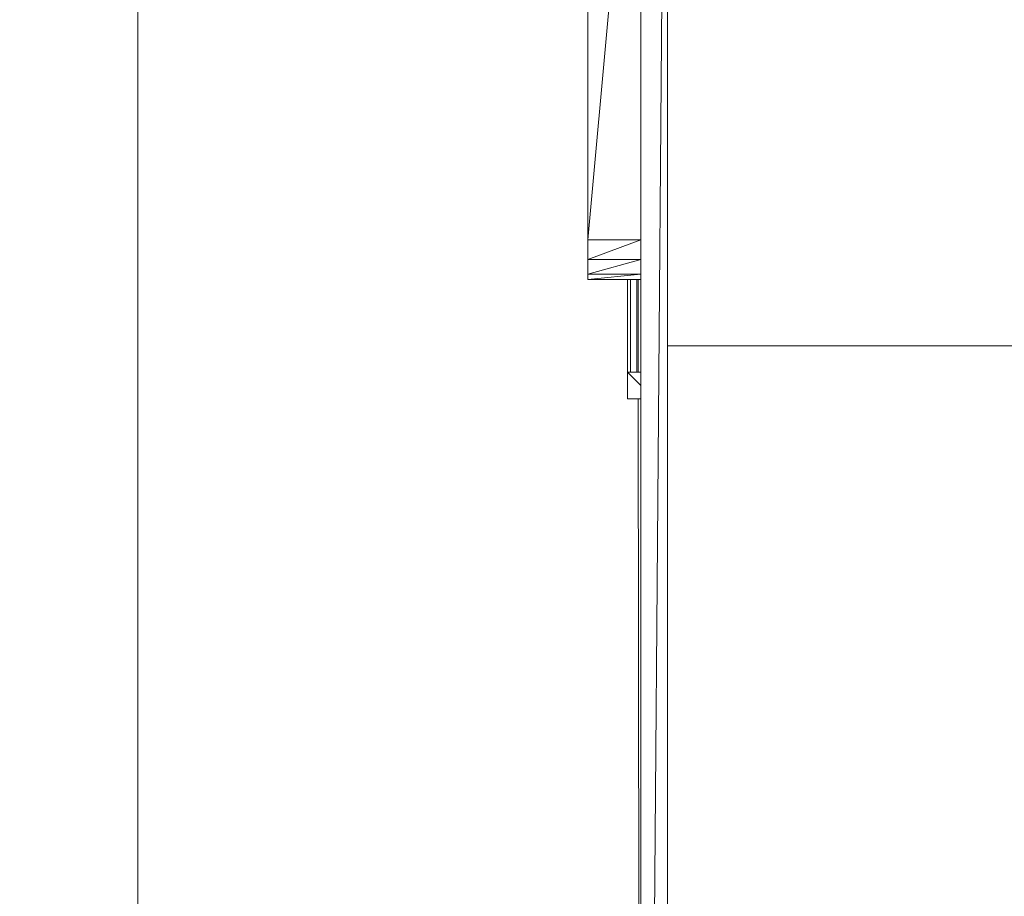
# Model space of a CAD drawing. Units: inches. Extents: x 0 to 3564, y 0 to 2520.
# Drawn here: x 1090 to 1164, y 1293 to 1360 of the extents above; entities that cross this region are included whole.
import ezdxf

# ---------------------------------------------------------------- set-up
doc = ezdxf.new("R2010")
doc.units = ezdxf.units.IN
doc.header["$MEASUREMENT"] = 0
doc.layers.get('Defpoints').update_dxf_attribs({"color": 251})
doc.styles.add('Text_Std', font='arial.ttf')
doc.dimstyles.new('Dim_Std', dxfattribs={"dimscale": 12, "dimtxt": 2, "dimasz": 2, "dimexe": 2, "dimexo": 2, "dimgap": 0.5, "dimtad": 1, "dimdec": 0, "dimzin": 0, "dimdsep": 46, "dimtxsty": 'Text_Std', "dimblk": 'ARCHTICK', "dimcen": 0.09, "dimclrd": 256, "dimclre": 256, "dimclrt": 256, "dimadec": 0, "dimazin": 0, "dimtfac": 1, "dimtdec": 0, "dimtmove": 0, "dimatfit": 3, "dimldrblk": 'CLOSEDBLANK', "dimfxl": 1, "dimtolj": 1, "dimtzin": 0, "dimlwd": -1, "dimlwe": -1, "dimarcsym": 1})

# ---------------------------------------------------------------- blocks, each defined once
blk = doc.blocks.new('_ArchTick')
at = {"color": 0, "linetype": 'ByBlock', "const_width": 0.15}
blk.add_lwpolyline([(-0.5, -0.5), (0.5, 0.5)], dxfattribs=at)
blk = doc.blocks.new('*D18')
at = {"transparency": 16777216}
for p, q in [((1074.945, 2264.072), (717.063, 2264.072)), ((741.063, 1084.072), (741.063, 2264.072)), ((1074.945, 1084.072), (717.063, 1084.072))]:
    blk.add_line(p, q, dxfattribs=at)
at = {"layer": 'Defpoints', "color": 0, "transparency": 16777216}
for p in [(741.063, 2264.072), (1098.945, 2264.072), (1098.945, 1084.072)]:
    blk.add_point(p, dxfattribs=at)
at = {"transparency": 16777216, "xscale": 24, "yscale": 24, "zscale": 24}
for p, rotation in [((741.063, 2264.072), 90), ((741.063, 1084.072), 270)]:
    blk.add_blockref('_ArchTick', p, dxfattribs=dict(at, rotation=rotation))
at = {"transparency": 16777216, "insert": (722.809, 1674.072), "char_height": 24, "attachment_point": 5, "rotation": 90, "style": 'Text_Std'}
blk.add_mtext('\\A1;1180', dxfattribs=at)
blk = doc.blocks.new('_ClosedBlank')
at = {"color": 0, "linetype": 'ByBlock', "lineweight": -2}
for p, q in [((-1, 0.1667), (0, 0)), ((-1, 0.1667), (-1, -0.1667)), ((0, 0), (-1, -0.1667))]:
    blk.add_line(p, q, dxfattribs=at)

msp = doc.modelspace()

# ---------------------------------------------------------------- linework, layer by layer
at = {"linetype": 'Continuous', "lineweight": 0, "extrusion": (0, 1, 0)}
for p, q in [((1098.945, 2231.572), (1098.945, 1164.072)), ((1098.945, 2231.572), (1098.945, 1164.072)), ((1136.945, 1167.072), (1136.945, 1411.072)), ((1136.945, 1167.072), (1138.945, 1411.072)), ((1136.945, 1167.072), (1136.945, 1411.072)), ((1138.945, 1411.072), (1136.945, 1167.072)), ((1138.945, 1167.072), (1138.945, 1411.072)), ((1138.945, 1411.072), (1138.945, 1167.072)), ((1132.945, 1387.072), (1132.945, 1343.072)), ((1136.945, 1387.072), (1132.945, 1343.072)), ((1136.945, 1387.072), (1132.945, 1343.072)), ((1132.945, 1387.072), (1132.945, 1343.072)), ((1136.945, 1343.072), (1132.945, 1343.072)), ((1132.945, 1343.072), (1132.945, 1341.572)), ((1136.945, 1343.072), (1132.945, 1341.572)), ((1136.945, 1343.072), (1132.945, 1341.572)), ((1136.945, 1343.072), (1132.945, 1343.072)), ((1132.945, 1341.572), (1132.945, 1343.072)), ((1136.945, 1341.572), (1132.945, 1341.572)), ((1132.945, 1341.572), (1132.945, 1340.474)), ((1136.945, 1341.572), (1132.945, 1340.474)), ((1136.945, 1341.572), (1132.945, 1341.572)), ((1136.945, 1341.572), (1132.945, 1340.474)), ((1132.945, 1340.474), (1132.945, 1341.572)), ((1136.945, 1340.474), (1132.945, 1340.474)), ((1132.945, 1340.474), (1132.945, 1340.072)), ((1136.945, 1340.474), (1132.945, 1340.072)), ((1136.945, 1340.474), (1132.945, 1340.474)), ((1136.945, 1340.474), (1132.945, 1340.072)), ((1132.945, 1340.072), (1132.945, 1340.474)), ((1136.945, 1340.072), (1132.945, 1340.072)), ((1136.945, 1340.072), (1132.945, 1340.072)), ((1135.945, 1340.072), (1135.945, 1333.072)), ((1135.945, 1333.072), (1135.945, 1340.072)), ((1136.154, 1340.072), (1136.174, 1333.072)), ((1136.154, 1340.072), (1136.174, 1333.072)), ((1136.651, 1340.072), (1136.651, 1333.072)), ((1136.651, 1340.072), (1136.651, 1333.072)), ((1136.746, 1333.072), (1136.738, 1340.072)), ((1136.738, 1340.072), (1136.746, 1333.072)), ((1139.348, 1335.072), (1138.945, 1335.072)), ((1138.945, 1335.072), (1139.348, 1335.072)), ((1140.444, 1335.072), (1139.348, 1335.072)), ((1139.348, 1335.072), (1140.444, 1335.072)), ((1141.945, 1335.072), (1140.444, 1335.072)), ((1140.444, 1335.072), (1141.945, 1335.072)), ((1333.945, 1335.072), (1141.945, 1335.072)), ((1141.945, 1335.072), (1333.945, 1335.072)), ((1135.945, 1331.072), (1135.945, 1333.072)), ((1135.945, 1333.072), (1136.945, 1333.072)), ((1135.945, 1333.072), (1136.945, 1332.072)), ((1135.945, 1333.072), (1136.945, 1333.072)), ((1136.945, 1332.072), (1135.945, 1333.072)), ((1135.945, 1331.072), (1135.945, 1333.072)), ((1136.945, 1331.072), (1135.945, 1331.072)), ((1135.945, 1331.072), (1136.945, 1331.072)), ((1136.945, 1164.072), (1136.749, 1331.072)), ((1136.749, 1331.072), (1136.945, 1164.072))]:
    msp.add_line(p, q, dxfattribs=at)

# ---------------------------------------------------------------- dimensions: what is measured, and where the dimension line sits
dim = msp.add_linear_dim(base=(741.063, 2264.072), p1=(1098.945, 1084.072), p2=(1098.945, 2264.072), angle=90, dimstyle='Dim_Std')
dim.commit()
dim.dimension.update_dxf_attribs({"geometry": '*D18', "text_midpoint": (722.809, 1674.072)})

doc.saveas('drawing.dxf')
